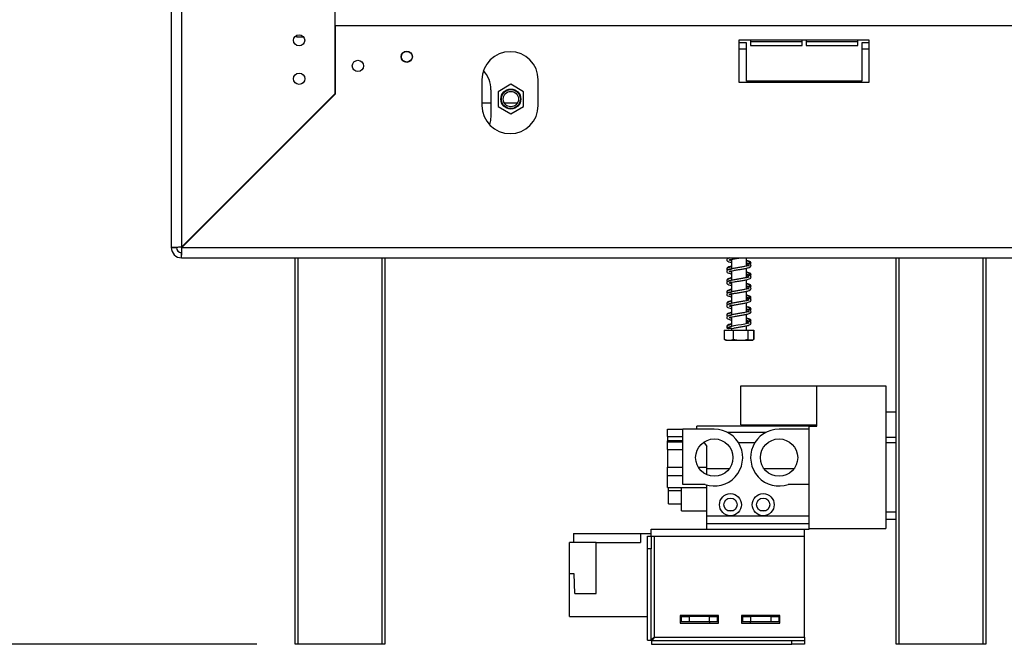
# Model space of a CAD drawing. Units: millimetres. Extents: x 5 to 268, y 3 to 203.
# Drawn here: x 185 to 209, y 106 to 121 of the extents above; entities that cross this region are included whole.
import ezdxf

# ---------------------------------------------------------------- set-up
doc = ezdxf.new("R2010")
doc.units = ezdxf.units.MM
doc.layers.add('FORMAT', color=7, linetype='Continuous')
doc.styles.add('SLDTEXTSTYLE1', font='TXT', dxfattribs={"width": 0.75})
doc.dimstyles.new('SLDDIMSTYLE0', dxfattribs={"dimtxt": 2.38125, "dimasz": 1.3, "dimexe": 0, "dimexo": 0.0625, "dimgap": 0.595312, "dimtad": 1, "dimdec": 0, "dimlfac": 16, "dimrnd": 1e-09, "dimzin": 12, "dimdsep": 46, "dimtxsty": 'SLDTEXTSTYLE1', "dimsah": 1, "dimcen": 0.09, "dimadec": 0, "dimazin": 3, "dimtfac": 1, "dimtdec": 0, "dimtofl": 0, "dimtmove": 0, "dimatfit": 3, "dimfxl": 0, "dimfrac": 2, "dimtolj": 1, "dimtzin": 12, "dimarcsym": 0})

# ---------------------------------------------------------------- blocks, each defined once
blk = doc.blocks.new('_D_4')
at = {"layer": 'FORMAT'}
for p, q in [((217.555, 121.544), (181.973, 121.544)), ((182.973, 105.919), (182.973, 121.544)), ((175.081, 119.651), (175.081, 120.375)), ((175.081, 120.375), (179.315, 120.375)), ((179.315, 120.375), (179.315, 119.651)), ((175.549, 117.311), (178.847, 115.332)), ((175.081, 112.216), (175.081, 111.492)), ((179.315, 111.492), (179.315, 112.216)), ((175.081, 111.492), (179.315, 111.492)), ((190.355, 105.919), (181.973, 105.919))]:
    blk.add_line(p, q, dxfattribs=at)
for points in [[(182.973, 121.544), (182.723, 120.244), (183.223, 120.244)], [(182.973, 105.919), (183.223, 107.219), (182.723, 107.219)]]:
    blk.add_solid(points, dxfattribs=at)
at = {"layer": 'FORMAT', "attachment_point": 1, "rotation": 90, "style": 'SLDTEXTSTYLE1'}
for s, insert, char_height in [('250mm', (179.903, 110.318), 2.3813), ('"', (175.891, 118.668), 2.381), ('16', (177.268, 116.322), 1.5875), ('13', (175.152, 113.976), 1.5875), ('9', (175.891, 112.216), 2.381)]:
    blk.add_mtext(s, dxfattribs=dict(at, insert=insert, char_height=char_height))
blk = doc.blocks.new('_D_7')
at = {"layer": 'FORMAT'}
for p, q in [((210.761, 154.982), (166.554, 154.982)), ((167.554, 154.982), (167.554, 105.919)), ((159.663, 130.553), (159.663, 131.277)), ((159.663, 131.277), (163.897, 131.277)), ((163.897, 131.277), (163.897, 130.553)), ((160.131, 129.386), (163.429, 127.407)), ((159.663, 123.704), (159.663, 122.98)), ((163.897, 122.98), (163.897, 123.704)), ((159.663, 122.98), (163.897, 122.98)), ((190.417, 105.919), (166.554, 105.919))]:
    blk.add_line(p, q, dxfattribs=at)
for points in [[(167.554, 154.982), (167.304, 153.682), (167.804, 153.682)], [(167.554, 105.919), (167.804, 107.219), (167.304, 107.219)]]:
    blk.add_solid(points, dxfattribs=at)
at = {"layer": 'FORMAT', "attachment_point": 1, "rotation": 90, "style": 'SLDTEXTSTYLE1'}
for s, insert, char_height in [('785mm', (164.485, 121.513), 2.3813), ('"', (160.473, 129.569), 2.381), ('8', (161.85, 128.396), 1.587), ('7', (159.733, 127.223), 1.587), ('30', (160.473, 123.704), 2.3813)]:
    blk.add_mtext(s, dxfattribs=dict(at, insert=insert, char_height=char_height))

msp = doc.modelspace()

# ---------------------------------------------------------------- linework, layer by layer
at = {"color": 7, "linetype": 'Continuous', "lineweight": 25}
for p, q in [((188.324, 152.169), (188.324, 115.607)), ((188.574, 152.161), (188.574, 115.616)), ((192.324, 148.411), (192.324, 119.366)), ((192.33, 121.019), (192.33, 119.354)), ((217.73, 121.019), (192.33, 121.019)), ((191.385, 120.791), (191.385, 120.757)), ((191.385, 120.757), (191.555, 120.757)), ((205.386, 120.676), (202.199, 120.676)), ((202.199, 120.676), (202.199, 119.644)), ((202.386, 120.607), (202.199, 120.607)), ((202.386, 119.669), (202.386, 120.607)), ((203.745, 120.669), (202.48, 120.669)), ((202.48, 120.669), (202.48, 120.544)), ((202.48, 120.638), (203.745, 120.638)), ((203.745, 120.544), (203.745, 120.669)), ((205.105, 120.669), (203.839, 120.669)), ((203.839, 120.669), (203.839, 120.544)), ((203.839, 120.638), (205.105, 120.638)), ((205.105, 120.544), (205.105, 120.669)), ((205.386, 120.607), (205.199, 120.607)), ((205.199, 120.607), (205.199, 119.669)), ((205.386, 119.644), (205.386, 120.676)), ((202.199, 120.463), (202.386, 120.463)), ((202.48, 120.544), (203.745, 120.544)), ((203.839, 120.544), (205.105, 120.544)), ((205.199, 120.463), (205.386, 120.463)), ((195.917, 119.704), (195.917, 119.079)), ((197.292, 119.079), (197.292, 119.704)), ((202.199, 119.644), (205.386, 119.644)), ((205.199, 119.669), (202.386, 119.669)), ((203.792, 119.644), (203.792, 119.669)), ((203.98, 119.669), (203.98, 119.644)), ((192.33, 119.388), (192.324, 119.388)), ((196.136, 119.463), (196.136, 118.838)), ((196.624, 119.596), (196.311, 119.415)), ((196.311, 119.415), (196.311, 119.055)), ((196.936, 119.415), (196.624, 119.596)), ((196.936, 119.055), (196.936, 119.415)), ((192.324, 119.366), (188.574, 115.616)), ((188.582, 115.607), (192.33, 119.354)), ((192.12, 119.144), (192.102, 119.144)), ((195.917, 119.144), (196.136, 119.144)), ((196.459, 119.144), (196.788, 119.144)), ((196.311, 119.055), (196.624, 118.874)), ((196.624, 118.874), (196.936, 119.055)), ((190.445, 117.469), (190.427, 117.469)), ((190.199, 117.232), (190.19, 117.232)), ((190.199, 117.232), (190.199, 117.223)), ((190.351, 117.376), (190.333, 117.376)), ((188.324, 115.607), (188.449, 115.607)), ((188.582, 115.607), (211.667, 115.607)), ((188.574, 115.357), (188.574, 115.482)), ((188.574, 115.357), (211.667, 115.357)), ((191.355, 105.919), (191.355, 115.357)), ((193.542, 115.357), (193.542, 105.919)), ((202.017, 115.319), (202.017, 115.088)), ((202.38, 115.154), (202.38, 115.357)), ((206.042, 105.919), (206.042, 115.357)), ((208.23, 115.357), (208.23, 105.919)), ((202.38, 114.873), (202.38, 115.104)), ((202.017, 115.037), (202.017, 114.806)), ((202.38, 114.592), (202.38, 114.823)), ((202.017, 114.756), (202.017, 114.525)), ((202.017, 114.475), (202.017, 114.244)), ((202.38, 114.31), (202.38, 114.542)), ((202.017, 114.194), (202.017, 113.963)), ((202.38, 114.029), (202.38, 114.26)), ((202.017, 113.912), (202.017, 113.681)), ((202.38, 113.748), (202.38, 113.979)), ((202.017, 113.631), (202.017, 113.594)), ((202.38, 113.762), (202.412, 113.776)), ((202.38, 113.594), (202.38, 113.698)), ((202.424, 113.776), (202.41, 113.778)), ((201.838, 113.594), (201.838, 113.363)), ((201.838, 113.594), (201.841, 113.594)), ((201.838, 113.363), (201.844, 113.36)), ((201.841, 113.594), (201.841, 113.363)), ((201.841, 113.594), (202.06, 113.594)), ((202.06, 113.594), (202.06, 113.363)), ((202.06, 113.594), (202.418, 113.594)), ((202.418, 113.594), (202.418, 113.363)), ((202.418, 113.594), (202.556, 113.594)), ((202.559, 113.363), (202.553, 113.36)), ((202.556, 113.594), (202.556, 113.363)), ((202.556, 113.594), (202.559, 113.594)), ((202.559, 113.594), (202.559, 113.363)), ((201.891, 113.344), (202.506, 113.344)), ((202.249, 112.235), (204.105, 112.235)), ((202.249, 111.277), (202.249, 112.235)), ((204.105, 112.235), (205.792, 112.235)), ((204.105, 111.247), (204.105, 112.235)), ((205.792, 112.235), (205.792, 108.747)), ((206.042, 111.591), (205.792, 111.591)), ((203.917, 111.247), (201.167, 111.247)), ((201.167, 111.172), (201.167, 111.247)), ((202.249, 111.277), (204.105, 111.277)), ((203.917, 111.247), (204.105, 111.247)), ((203.917, 111.172), (203.917, 111.247)), ((200.449, 111.172), (200.829, 111.172)), ((200.449, 110.994), (200.449, 111.172)), ((200.449, 110.994), (200.829, 110.994)), ((200.449, 110.994), (200.449, 110.889)), ((201.597, 111.172), (200.829, 111.172)), ((200.829, 109.822), (200.829, 111.172)), ((202.853, 111.091), (201.923, 111.091)), ((203.917, 111.172), (203.179, 111.172)), ((203.917, 109.822), (203.917, 111.172)), ((206.042, 110.966), (205.792, 110.966)), ((200.449, 110.86), (200.449, 110.889)), ((200.829, 110.889), (200.449, 110.889)), ((200.449, 110.86), (200.829, 110.86)), ((200.449, 110.678), (200.449, 110.86)), ((201.339, 110.855), (201.417, 110.747)), ((201.417, 110.244), (201.417, 110.747)), ((202.587, 110.841), (202.189, 110.841)), ((206.042, 110.841), (205.792, 110.841)), ((200.449, 110.678), (200.829, 110.678)), ((200.449, 110.678), (200.449, 110.244)), ((200.449, 110.244), (200.829, 110.244)), ((200.449, 110.038), (200.449, 110.244)), ((201.206, 110.244), (201.417, 110.244)), ((201.417, 110.059), (201.417, 110.244)), ((200.449, 110.038), (200.829, 110.038)), ((200.449, 109.747), (200.449, 110.038)), ((201.417, 110.216), (201.97, 110.216)), ((202.805, 110.216), (203.552, 110.216)), ((200.449, 109.747), (201.417, 109.747)), ((200.48, 109.351), (200.48, 109.747)), ((200.792, 109.176), (200.792, 109.747)), ((201.372, 109.822), (200.829, 109.822)), ((201.417, 109.06), (201.417, 109.809)), ((203.917, 109.822), (203.404, 109.822)), ((203.917, 108.747), (203.917, 109.822)), ((200.48, 109.676), (200.792, 109.676)), ((200.48, 109.351), (200.792, 109.351)), ((200.792, 109.176), (201.417, 109.176)), ((201.417, 109.06), (201.992, 109.06)), ((201.417, 108.872), (201.417, 109.06)), ((201.917, 109.185), (202.068, 109.185)), ((201.992, 109.06), (202.792, 109.06)), ((202.717, 109.185), (202.868, 109.185)), ((202.792, 109.06), (203.917, 109.06)), ((205.792, 109.154), (206.042, 109.154)), ((201.417, 108.732), (201.417, 108.872)), ((201.417, 108.872), (203.917, 108.872)), ((206.042, 108.966), (205.792, 108.966)), ((198.158, 108.626), (199.792, 108.626)), ((198.158, 108.626), (198.158, 108.407)), ((199.792, 108.626), (199.792, 108.407)), ((199.792, 108.626), (200.055, 108.626)), ((199.961, 108.247), (199.961, 108.56)), ((199.961, 108.56), (200.055, 108.56)), ((200.055, 108.56), (200.055, 108.732)), ((200.055, 108.732), (203.805, 108.732)), ((200.055, 108.56), (200.055, 108.247)), ((200.055, 108.56), (200.133, 108.56)), ((200.133, 106.091), (200.133, 108.56)), ((200.133, 108.56), (203.805, 108.56)), ((203.805, 108.732), (203.917, 108.732)), ((203.805, 108.56), (203.805, 108.732)), ((203.805, 106.091), (203.805, 108.56)), ((203.917, 108.747), (205.792, 108.747)), ((203.917, 108.732), (203.917, 108.747)), ((198.711, 108.407), (198.055, 108.407)), ((198.055, 107.644), (198.055, 108.407)), ((198.711, 108.407), (199.792, 108.407)), ((198.711, 107.157), (198.711, 108.407)), ((199.961, 106.018), (199.961, 108.247)), ((200.055, 108.247), (199.961, 108.247)), ((200.055, 106.018), (200.055, 108.247)), ((198.055, 106.594), (198.055, 107.644)), ((198.173, 107.644), (198.055, 107.644)), ((198.186, 107.157), (198.173, 107.644)), ((198.186, 107.157), (198.711, 107.157)), ((200.764, 106.626), (200.764, 106.438)), ((201.701, 106.626), (200.764, 106.626)), ((201.701, 106.438), (201.701, 106.626)), ((202.264, 106.626), (202.264, 106.438)), ((203.201, 106.626), (202.264, 106.626)), ((203.201, 106.438), (203.201, 106.626)), ((198.055, 106.594), (199.961, 106.594)), ((200.795, 106.594), (200.764, 106.594)), ((200.795, 106.469), (200.764, 106.469)), ((200.764, 106.438), (201.701, 106.438)), ((200.795, 106.594), (200.983, 106.594)), ((200.795, 106.469), (200.795, 106.594)), ((200.983, 106.469), (200.795, 106.469)), ((201.483, 106.594), (200.983, 106.594)), ((200.983, 106.594), (200.983, 106.469)), ((201.483, 106.469), (200.983, 106.469)), ((201.483, 106.594), (201.67, 106.594)), ((201.483, 106.469), (201.483, 106.594)), ((201.67, 106.469), (201.483, 106.469)), ((201.489, 106.438), (201.489, 106.469)), ((201.701, 106.594), (201.67, 106.594)), ((201.67, 106.594), (201.67, 106.469)), ((201.701, 106.469), (201.67, 106.469)), ((202.295, 106.594), (202.264, 106.594)), ((202.295, 106.469), (202.264, 106.469)), ((202.264, 106.438), (203.201, 106.438)), ((202.295, 106.594), (202.483, 106.594)), ((202.295, 106.469), (202.295, 106.594)), ((202.483, 106.469), (202.295, 106.469)), ((202.476, 106.469), (202.476, 106.438)), ((202.983, 106.594), (202.483, 106.594)), ((202.483, 106.594), (202.483, 106.469)), ((202.983, 106.469), (202.483, 106.469)), ((202.983, 106.594), (203.17, 106.594)), ((202.983, 106.469), (202.983, 106.594)), ((203.17, 106.469), (202.983, 106.469)), ((203.201, 106.594), (203.17, 106.594)), ((203.17, 106.594), (203.17, 106.469)), ((203.201, 106.469), (203.17, 106.469)), ((191.417, 105.919), (191.355, 105.919)), ((193.48, 105.919), (191.417, 105.919)), ((193.542, 105.919), (193.48, 105.919)), ((199.961, 106.018), (200.055, 106.018)), ((200.059, 106.013), (203.492, 106.013)), ((200.059, 106.013), (200.059, 105.919)), ((200.059, 105.919), (203.492, 105.919)), ((200.133, 106.091), (203.805, 106.091)), ((203.492, 106.013), (203.805, 106.013)), ((203.492, 105.919), (203.492, 106.013)), ((203.805, 105.919), (203.492, 105.919)), ((203.805, 106.091), (203.805, 106.013)), ((203.805, 106.013), (203.805, 105.919)), ((206.105, 105.919), (206.042, 105.919)), ((208.167, 105.919), (206.105, 105.919)), ((208.23, 105.919), (208.167, 105.919))]:
    msp.add_line(p, q, dxfattribs=at)
at = {"color": 8, "linetype": 'Continuous', "lineweight": 25}
for p, q in [((190.695, 117.719), (190.677, 117.719)), ((191.417, 115.357), (191.417, 105.919)), ((193.48, 105.919), (193.48, 115.357)), ((206.105, 115.357), (206.105, 105.919)), ((208.167, 105.919), (208.167, 115.357))]:
    msp.add_line(p, q, dxfattribs=at)
at = {"color": 7, "linetype": 'Continuous', "lineweight": 25, "flags": 128}
for points in [[(196.136, 118.838), (196.124, 118.712), (196.098, 118.614)], [(202.443, 113.763), (202.44, 113.763), (202.408, 113.754), (202.347, 113.74), (202.262, 113.725), (202.168, 113.709), (202.075, 113.694), (201.993, 113.676), (201.932, 113.656), (201.905, 113.631), (201.905, 113.631)], [(202.506, 113.344), (202.51, 113.344), (202.513, 113.345)]]:
    msp.add_lwpolyline(points, dxfattribs=at)
at = {"color": 7, "linetype": 'Continuous', "lineweight": 25}
for centre, radius in [((191.449, 120.669), 0.137), ((194.08, 120.269), 0.138), ((194.08, 120.269), 0.131), ((192.886, 120.044), 0.138), ((191.449, 119.732), 0.138), ((196.624, 119.235), 0.244), ((196.624, 119.235), 0.232), ((196.624, 119.235), 0.187), ((201.597, 110.479), 0.456), ((203.179, 110.479), 0.456), ((201.992, 109.329), 0.269), ((202.792, 109.329), 0.269), ((201.992, 109.329), 0.162), ((202.792, 109.329), 0.162)]:
    msp.add_circle(centre, radius, dxfattribs=at)
for centre, radius, start, end in [((196.605, 119.704), 0.688, 0, 180), ((195.449, 119.463), 0.688, 0, 42.5598), ((196.605, 119.079), 0.688, 180, 0), ((188.574, 115.607), 0.25, 180, 270), ((188.574, 115.607), 0.125, 180, 270), ((201.891, 113.429), 0.0846, 247.6106, 270), ((202.506, 113.429), 0.0846, 281.9367, 291.5794), ((201.597, 110.479), 0.694, 251.0754, 90), ((203.179, 110.479), 0.694, 90, 288.9246)]:
    msp.add_arc(centre, radius, start, end, dxfattribs=at)
for points in [[(188.574, 115.616), (188.541, 115.615), (188.475, 115.613), (188.393, 115.611), (188.335, 115.609), (188.327, 115.608), (188.324, 115.607)], [(188.574, 115.357), (188.574, 115.361), (188.576, 115.368), (188.578, 115.426), (188.58, 115.509), (188.582, 115.574), (188.582, 115.607)], [(200.133, 106.091), (200.122, 106.085), (200.102, 106.073), (200.076, 106.054), (200.058, 106.036), (200.056, 106.024), (200.055, 106.018)]]:
    msp.add_open_spline(points, degree=3, dxfattribs=at)
for points, knots in [([(201.973, 115.357), (201.958, 115.353), (201.924, 115.343), (201.901, 115.322), (201.902, 115.291), (201.929, 115.268), (201.966, 115.256), (202.005, 115.247), (202.017, 115.245)], [0, 0, 0, 0, 0.1564954, 0.3590759, 0.5098621, 0.6670404, 0.8923463, 1, 1, 1, 1]), ([(201.904, 115.357), (201.903, 115.355), (201.9, 115.346), (201.91, 115.338), (201.919, 115.331)], [0, 0, 0, 0, 0.193544, 1, 1, 1, 1]), ([(202.017, 115.294), (202.009, 115.296), (201.991, 115.3), (201.965, 115.308), (201.959, 115.308), (201.956, 115.308)], [0, 0, 0, 0, 0.219293, 0.521057, 1, 1, 1, 1]), ([(201.958, 115.306), (201.957, 115.305), (201.956, 115.302), (201.995, 115.315), (202.067, 115.33), (202.151, 115.344), (202.205, 115.353), (202.228, 115.357)], [0, 0, 0, 0, 0.129492, 0.344552, 0.593521, 0.834666, 1, 1, 1, 1]), ([(201.962, 115.31), (201.963, 115.31), (201.976, 115.304), (201.998, 115.3), (202.017, 115.296)], [0, 0, 0, 0, 0.128222, 1, 1, 1, 1]), ([(202.486, 115.25), (202.48, 115.255), (202.469, 115.266), (202.428, 115.28), (202.393, 115.287), (202.38, 115.29)], [0, 0, 0, 0, 0.409273, 0.772872, 1, 1, 1, 1]), ([(202.017, 115.139), (201.996, 115.134), (201.946, 115.122), (201.909, 115.104), (201.896, 115.071), (201.912, 115.056), (201.919, 115.05)], [0, 0, 0, 0, 0.2540869, 0.5787536, 0.8092979, 1, 1, 1, 1]), ([(202.443, 115.169), (202.442, 115.169), (202.44, 115.171), (202.41, 115.16), (202.349, 115.147), (202.263, 115.131), (202.167, 115.116), (202.072, 115.1), (201.988, 115.082), (201.93, 115.064), (201.9, 115.041), (201.902, 115.01), (201.929, 114.987), (201.966, 114.975), (202.005, 114.966), (202.017, 114.963)], [0, 0, 0, 0, 0.03237, 0.109038, 0.193315, 0.281941, 0.370987, 0.460946, 0.553802, 0.651105, 0.734897, 0.797266, 0.862279, 0.955472, 1, 1, 1, 1]), ([(202.017, 115.149), (202.006, 115.147), (201.969, 115.139), (201.93, 115.126), (201.9, 115.102), (201.904, 115.086), (201.906, 115.081)], [0, 0, 0, 0, 0.152559, 0.519321, 0.839556, 1, 1, 1, 1]), ([(202.017, 115.064), (202.009, 115.066), (201.989, 115.071), (201.962, 115.079), (201.952, 115.08), (201.949, 115.069), (201.958, 115.074), (201.983, 115.081), (202, 115.086), (202.015, 115.089), (202.017, 115.089)], [0, 0, 0, 0, 0.089448, 0.209995, 0.413396, 0.580793, 0.758152, 0.863876, 0.983092, 1, 1, 1, 1]), ([(201.958, 115.024), (201.957, 115.023), (201.956, 115.021), (201.995, 115.034), (202.067, 115.048), (202.159, 115.065), (202.256, 115.08), (202.349, 115.096), (202.425, 115.113), (202.473, 115.13), (202.496, 115.156), (202.496, 115.174), (202.486, 115.19), (202.468, 115.204), (202.437, 115.214), (202.406, 115.212), (202.387, 115.211), (202.38, 115.21)], [0, 0, 0, 0, 0.050018, 0.133087, 0.229253, 0.322398, 0.411431, 0.504396, 0.6036, 0.692544, 0.761399, 0.811949, 0.846409, 0.886478, 0.929973, 0.974488, 1, 1, 1, 1]), ([(202.492, 115.202), (202.493, 115.211), (202.497, 115.228), (202.462, 115.257), (202.418, 115.273), (202.381, 115.28), (202.38, 115.28)], [0, 0, 0, 0, 0.291867, 0.555347, 0.981037, 1, 1, 1, 1]), ([(202.38, 115.234), (202.388, 115.232), (202.414, 115.229), (202.442, 115.227), (202.445, 115.225), (202.447, 115.224)], [0, 0, 0, 0, 0.19229, 0.569223, 1, 1, 1, 1]), ([(202.38, 115.169), (202.392, 115.173), (202.417, 115.183), (202.433, 115.192), (202.441, 115.197)], [0, 0, 0, 0, 0.47899, 1, 1, 1, 1]), ([(202.412, 115.19), (202.421, 115.185), (202.441, 115.173), (202.446, 115.16), (202.446, 115.159), (202.446, 115.159)], [0, 0, 0, 0, 0.38378, 0.832332, 1, 1, 1, 1]), ([(202.454, 115.21), (202.455, 115.212), (202.464, 115.22), (202.462, 115.233), (202.455, 115.232), (202.452, 115.231)], [0, 0, 0, 0, 0.125354, 0.57129, 1, 1, 1, 1]), ([(202.494, 115.232), (202.494, 115.235), (202.493, 115.24), (202.488, 115.25), (202.479, 115.259), (202.469, 115.261), (202.465, 115.262)], [0, 0, 0, 0, 0.198749, 0.451736, 0.722868, 1, 1, 1, 1]), ([(202.468, 115.192), (202.473, 115.195), (202.484, 115.202), (202.489, 115.21), (202.491, 115.214)], [0, 0, 0, 0, 0.496448, 1, 1, 1, 1]), ([(202.495, 115.231), (202.495, 115.233), (202.495, 115.237), (202.491, 115.244), (202.484, 115.248), (202.476, 115.25), (202.472, 115.25), (202.47, 115.25)], [0, 0, 0, 0, 0.21545, 0.451171, 0.713216, 0.854438, 1, 1, 1, 1]), ([(202.482, 115.203), (202.483, 115.203), (202.486, 115.204), (202.489, 115.208), (202.491, 115.212), (202.491, 115.214)], [0, 0, 0, 0, 0.068686, 0.555871, 1, 1, 1, 1]), ([(202.017, 114.857), (201.996, 114.852), (201.946, 114.841), (201.909, 114.822), (201.896, 114.789), (201.912, 114.775), (201.919, 114.769)], [0, 0, 0, 0, 0.254087, 0.578754, 0.809298, 1, 1, 1, 1]), ([(202.443, 114.888), (202.442, 114.888), (202.44, 114.89), (202.41, 114.878), (202.349, 114.866), (202.263, 114.85), (202.167, 114.834), (202.072, 114.818), (201.988, 114.801), (201.93, 114.783), (201.9, 114.76), (201.902, 114.729), (201.929, 114.706), (201.966, 114.694), (202.005, 114.685), (202.017, 114.682)], [0, 0, 0, 0, 0.03237, 0.109038, 0.193315, 0.281941, 0.370987, 0.460946, 0.553802, 0.651105, 0.734897, 0.797266, 0.862279, 0.955472, 1, 1, 1, 1]), ([(202.017, 114.868), (202.006, 114.866), (201.969, 114.858), (201.93, 114.844), (201.9, 114.82), (201.904, 114.805), (201.906, 114.8)], [0, 0, 0, 0, 0.152559, 0.519321, 0.839556, 1, 1, 1, 1]), ([(202.017, 114.783), (202.009, 114.785), (201.989, 114.789), (201.962, 114.798), (201.952, 114.798), (201.949, 114.788), (201.958, 114.793), (201.983, 114.799), (202, 114.805), (202.015, 114.808), (202.017, 114.808)], [0, 0, 0, 0, 0.089448, 0.209995, 0.413396, 0.580793, 0.758152, 0.863876, 0.983092, 1, 1, 1, 1]), ([(202.017, 115.013), (202.009, 115.015), (201.991, 115.019), (201.965, 115.027), (201.959, 115.027), (201.956, 115.027)], [0, 0, 0, 0, 0.2192929, 0.5210571, 1, 1, 1, 1]), ([(201.958, 114.743), (201.957, 114.742), (201.956, 114.74), (201.995, 114.753), (202.067, 114.767), (202.159, 114.783), (202.256, 114.799), (202.349, 114.815), (202.425, 114.832), (202.473, 114.848), (202.496, 114.875), (202.496, 114.893), (202.486, 114.909), (202.468, 114.923), (202.437, 114.933), (202.406, 114.931), (202.387, 114.929), (202.38, 114.929)], [0, 0, 0, 0, 0.050018, 0.133087, 0.229253, 0.322398, 0.411431, 0.504396, 0.6036, 0.692544, 0.761399, 0.811949, 0.846409, 0.886478, 0.929973, 0.974488, 1, 1, 1, 1]), ([(201.962, 115.029), (201.963, 115.028), (201.976, 115.023), (201.998, 115.018), (202.017, 115.015)], [0, 0, 0, 0, 0.1282221, 1, 1, 1, 1]), ([(202.486, 114.968), (202.48, 114.974), (202.469, 114.985), (202.428, 114.998), (202.393, 115.006), (202.38, 115.009)], [0, 0, 0, 0, 0.409273, 0.772872, 1, 1, 1, 1]), ([(202.492, 114.921), (202.493, 114.93), (202.497, 114.947), (202.462, 114.975), (202.418, 114.992), (202.381, 114.999), (202.38, 114.999)], [0, 0, 0, 0, 0.291867, 0.555347, 0.981037, 1, 1, 1, 1]), ([(202.38, 114.952), (202.388, 114.951), (202.414, 114.948), (202.442, 114.946), (202.445, 114.944), (202.447, 114.943)], [0, 0, 0, 0, 0.1922897, 0.5692229, 1, 1, 1, 1]), ([(202.38, 114.887), (202.392, 114.892), (202.417, 114.901), (202.433, 114.911), (202.441, 114.916)], [0, 0, 0, 0, 0.47899, 1, 1, 1, 1]), ([(202.412, 114.909), (202.421, 114.903), (202.441, 114.891), (202.446, 114.878), (202.446, 114.878), (202.446, 114.878)], [0, 0, 0, 0, 0.38378, 0.832332, 1, 1, 1, 1]), ([(202.454, 114.929), (202.455, 114.931), (202.464, 114.939), (202.462, 114.952), (202.455, 114.95), (202.452, 114.95)], [0, 0, 0, 0, 0.125354, 0.57129, 1, 1, 1, 1]), ([(202.494, 114.951), (202.494, 114.954), (202.493, 114.959), (202.488, 114.968), (202.479, 114.978), (202.469, 114.98), (202.465, 114.981)], [0, 0, 0, 0, 0.198749, 0.451736, 0.722868, 1, 1, 1, 1]), ([(202.468, 114.911), (202.473, 114.914), (202.484, 114.921), (202.489, 114.929), (202.491, 114.932)], [0, 0, 0, 0, 0.496448, 1, 1, 1, 1]), ([(202.495, 114.95), (202.495, 114.952), (202.495, 114.955), (202.491, 114.962), (202.484, 114.967), (202.476, 114.969), (202.472, 114.969), (202.47, 114.969)], [0, 0, 0, 0, 0.21545, 0.451171, 0.713216, 0.854438, 1, 1, 1, 1]), ([(202.482, 114.922), (202.483, 114.922), (202.486, 114.923), (202.489, 114.927), (202.491, 114.931), (202.491, 114.932)], [0, 0, 0, 0, 0.068686, 0.555871, 1, 1, 1, 1]), ([(202.017, 114.576), (201.996, 114.571), (201.946, 114.559), (201.909, 114.541), (201.896, 114.508), (201.912, 114.494), (201.919, 114.487)], [0, 0, 0, 0, 0.254087, 0.578754, 0.809298, 1, 1, 1, 1]), ([(202.443, 114.606), (202.442, 114.607), (202.44, 114.608), (202.41, 114.597), (202.349, 114.584), (202.263, 114.569), (202.167, 114.553), (202.072, 114.537), (201.988, 114.52), (201.93, 114.502), (201.9, 114.478), (201.902, 114.447), (201.929, 114.425), (201.966, 114.412), (202.005, 114.404), (202.017, 114.401)], [0, 0, 0, 0, 0.03237, 0.109038, 0.193315, 0.281941, 0.370987, 0.460946, 0.553802, 0.651105, 0.734897, 0.797266, 0.862279, 0.955472, 1, 1, 1, 1]), ([(202.017, 114.587), (202.006, 114.585), (201.969, 114.577), (201.93, 114.563), (201.9, 114.539), (201.904, 114.524), (201.906, 114.519)], [0, 0, 0, 0, 0.152559, 0.519321, 0.839556, 1, 1, 1, 1]), ([(202.017, 114.732), (202.009, 114.733), (201.991, 114.738), (201.965, 114.746), (201.959, 114.745), (201.956, 114.745)], [0, 0, 0, 0, 0.219293, 0.521057, 1, 1, 1, 1]), ([(201.958, 114.462), (201.957, 114.461), (201.956, 114.458), (201.995, 114.471), (202.067, 114.486), (202.159, 114.502), (202.256, 114.518), (202.349, 114.534), (202.425, 114.551), (202.473, 114.567), (202.496, 114.594), (202.496, 114.611), (202.486, 114.627), (202.468, 114.642), (202.437, 114.652), (202.406, 114.65), (202.387, 114.648), (202.38, 114.647)], [0, 0, 0, 0, 0.050018, 0.133087, 0.229253, 0.322398, 0.411431, 0.504396, 0.6036, 0.692544, 0.761399, 0.811949, 0.846409, 0.886478, 0.929973, 0.974488, 1, 1, 1, 1]), ([(201.962, 114.748), (201.963, 114.747), (201.976, 114.741), (201.998, 114.737), (202.017, 114.733)], [0, 0, 0, 0, 0.128222, 1, 1, 1, 1]), ([(202.486, 114.687), (202.48, 114.693), (202.469, 114.704), (202.428, 114.717), (202.393, 114.725), (202.38, 114.728)], [0, 0, 0, 0, 0.409273, 0.772872, 1, 1, 1, 1]), ([(202.492, 114.64), (202.493, 114.649), (202.497, 114.665), (202.462, 114.694), (202.418, 114.71), (202.381, 114.717), (202.38, 114.718)], [0, 0, 0, 0, 0.291867, 0.555347, 0.981037, 1, 1, 1, 1]), ([(202.38, 114.671), (202.388, 114.67), (202.414, 114.667), (202.442, 114.665), (202.445, 114.663), (202.447, 114.661)], [0, 0, 0, 0, 0.19229, 0.569223, 1, 1, 1, 1]), ([(202.38, 114.606), (202.392, 114.611), (202.417, 114.62), (202.433, 114.63), (202.441, 114.635)], [0, 0, 0, 0, 0.47899, 1, 1, 1, 1]), ([(202.412, 114.628), (202.421, 114.622), (202.441, 114.61), (202.446, 114.597), (202.446, 114.597), (202.446, 114.597)], [0, 0, 0, 0, 0.3837797, 0.832332, 1, 1, 1, 1]), ([(202.454, 114.648), (202.455, 114.649), (202.464, 114.657), (202.462, 114.671), (202.455, 114.669), (202.452, 114.669)], [0, 0, 0, 0, 0.125354, 0.57129, 1, 1, 1, 1]), ([(202.494, 114.67), (202.494, 114.672), (202.493, 114.678), (202.488, 114.687), (202.479, 114.696), (202.469, 114.698), (202.465, 114.7)], [0, 0, 0, 0, 0.198749, 0.451736, 0.722868, 1, 1, 1, 1]), ([(202.468, 114.63), (202.473, 114.633), (202.484, 114.64), (202.489, 114.647), (202.491, 114.651)], [0, 0, 0, 0, 0.496448, 1, 1, 1, 1]), ([(202.495, 114.669), (202.495, 114.67), (202.495, 114.674), (202.491, 114.681), (202.484, 114.686), (202.476, 114.688), (202.472, 114.688), (202.47, 114.688)], [0, 0, 0, 0, 0.21545, 0.451171, 0.713216, 0.854438, 1, 1, 1, 1]), ([(202.482, 114.641), (202.483, 114.641), (202.486, 114.642), (202.489, 114.646), (202.491, 114.649), (202.491, 114.651)], [0, 0, 0, 0, 0.068686, 0.555871, 1, 1, 1, 1]), ([(202.443, 114.325), (202.442, 114.326), (202.44, 114.327), (202.41, 114.316), (202.349, 114.303), (202.263, 114.287), (202.167, 114.272), (202.072, 114.256), (201.988, 114.239), (201.93, 114.221), (201.9, 114.197), (201.902, 114.166), (201.929, 114.143), (201.966, 114.131), (202.005, 114.122), (202.017, 114.12)], [0, 0, 0, 0, 0.03237, 0.109038, 0.193315, 0.281941, 0.370987, 0.460946, 0.553802, 0.651105, 0.734897, 0.797266, 0.862279, 0.955472, 1, 1, 1, 1]), ([(202.017, 114.502), (202.009, 114.504), (201.989, 114.508), (201.962, 114.516), (201.952, 114.517), (201.949, 114.507), (201.958, 114.511), (201.983, 114.518), (202, 114.523), (202.015, 114.526), (202.017, 114.527)], [0, 0, 0, 0, 0.089448, 0.209995, 0.413396, 0.580793, 0.758152, 0.863876, 0.983092, 1, 1, 1, 1]), ([(202.017, 114.451), (202.009, 114.452), (201.991, 114.456), (201.965, 114.464), (201.959, 114.464), (201.956, 114.464)], [0, 0, 0, 0, 0.219293, 0.521057, 1, 1, 1, 1]), ([(201.958, 114.181), (201.957, 114.18), (201.956, 114.177), (201.995, 114.19), (202.067, 114.205), (202.159, 114.221), (202.256, 114.236), (202.349, 114.253), (202.425, 114.27), (202.473, 114.286), (202.496, 114.313), (202.496, 114.33), (202.486, 114.346), (202.468, 114.361), (202.437, 114.37), (202.406, 114.368), (202.387, 114.367), (202.38, 114.366)], [0, 0, 0, 0, 0.050018, 0.133087, 0.229253, 0.322398, 0.411431, 0.504396, 0.6036, 0.692544, 0.761399, 0.811949, 0.846409, 0.886478, 0.929973, 0.974488, 1, 1, 1, 1]), ([(201.962, 114.467), (201.963, 114.466), (201.976, 114.46), (201.998, 114.456), (202.017, 114.452)], [0, 0, 0, 0, 0.128222, 1, 1, 1, 1]), ([(202.486, 114.406), (202.48, 114.412), (202.469, 114.422), (202.428, 114.436), (202.393, 114.444), (202.38, 114.447)], [0, 0, 0, 0, 0.409273, 0.772872, 1, 1, 1, 1]), ([(202.492, 114.359), (202.493, 114.367), (202.497, 114.384), (202.462, 114.413), (202.418, 114.429), (202.381, 114.436), (202.38, 114.436)], [0, 0, 0, 0, 0.291867, 0.555347, 0.981037, 1, 1, 1, 1]), ([(202.38, 114.39), (202.388, 114.389), (202.414, 114.386), (202.442, 114.384), (202.445, 114.381), (202.447, 114.38)], [0, 0, 0, 0, 0.19229, 0.569223, 1, 1, 1, 1]), ([(202.38, 114.325), (202.392, 114.329), (202.417, 114.339), (202.433, 114.349), (202.441, 114.354)], [0, 0, 0, 0, 0.47899, 1, 1, 1, 1]), ([(202.412, 114.346), (202.421, 114.341), (202.441, 114.329), (202.446, 114.316), (202.446, 114.316), (202.446, 114.316)], [0, 0, 0, 0, 0.38378, 0.832332, 1, 1, 1, 1]), ([(202.454, 114.366), (202.455, 114.368), (202.464, 114.376), (202.462, 114.389), (202.455, 114.388), (202.452, 114.387)], [0, 0, 0, 0, 0.125354, 0.57129, 1, 1, 1, 1]), ([(202.494, 114.389), (202.494, 114.391), (202.493, 114.397), (202.488, 114.406), (202.479, 114.415), (202.469, 114.417), (202.465, 114.418)], [0, 0, 0, 0, 0.198749, 0.451736, 0.722868, 1, 1, 1, 1]), ([(202.468, 114.348), (202.473, 114.352), (202.484, 114.359), (202.489, 114.366), (202.491, 114.37)], [0, 0, 0, 0, 0.496448, 1, 1, 1, 1]), ([(202.493, 114.395), (202.492, 114.396), (202.49, 114.4), (202.484, 114.405), (202.476, 114.407), (202.472, 114.406), (202.47, 114.406)], [0, 0, 0, 0, 0.228163, 0.596686, 0.795291, 1, 1, 1, 1]), ([(202.482, 114.359), (202.483, 114.359), (202.486, 114.36), (202.489, 114.364), (202.491, 114.368), (202.491, 114.37)], [0, 0, 0, 0, 0.068686, 0.555871, 1, 1, 1, 1]), ([(202.017, 114.295), (201.996, 114.29), (201.946, 114.278), (201.909, 114.26), (201.896, 114.227), (201.912, 114.213), (201.919, 114.206)], [0, 0, 0, 0, 0.254087, 0.578754, 0.809298, 1, 1, 1, 1]), ([(202.017, 114.306), (202.006, 114.303), (201.969, 114.295), (201.93, 114.282), (201.9, 114.258), (201.904, 114.243), (201.906, 114.237)], [0, 0, 0, 0, 0.152559, 0.519321, 0.839556, 1, 1, 1, 1]), ([(202.017, 114.221), (202.009, 114.222), (201.989, 114.227), (201.962, 114.235), (201.952, 114.236), (201.949, 114.226), (201.958, 114.23), (201.983, 114.237), (202, 114.242), (202.015, 114.245), (202.017, 114.245)], [0, 0, 0, 0, 0.0894479, 0.2099947, 0.4133957, 0.5807931, 0.7581515, 0.8638765, 0.9830921, 1, 1, 1, 1]), ([(202.017, 114.169), (202.009, 114.171), (201.991, 114.175), (201.965, 114.183), (201.959, 114.183), (201.956, 114.183)], [0, 0, 0, 0, 0.219293, 0.521057, 1, 1, 1, 1]), ([(201.958, 113.899), (201.957, 113.898), (201.956, 113.896), (201.995, 113.909), (202.067, 113.923), (202.159, 113.94), (202.256, 113.955), (202.349, 113.971), (202.425, 113.988), (202.473, 114.005), (202.496, 114.031), (202.496, 114.049), (202.486, 114.065), (202.468, 114.079), (202.437, 114.089), (202.406, 114.087), (202.387, 114.086), (202.38, 114.085)], [0, 0, 0, 0, 0.050018, 0.133087, 0.229253, 0.322398, 0.411431, 0.504396, 0.6036, 0.692544, 0.761399, 0.811949, 0.846409, 0.886478, 0.929973, 0.974488, 1, 1, 1, 1]), ([(201.962, 114.185), (201.963, 114.185), (201.976, 114.179), (201.998, 114.175), (202.017, 114.171)], [0, 0, 0, 0, 0.1282221, 1, 1, 1, 1]), ([(202.486, 114.125), (202.48, 114.13), (202.469, 114.141), (202.428, 114.155), (202.393, 114.162), (202.38, 114.165)], [0, 0, 0, 0, 0.409273, 0.772872, 1, 1, 1, 1]), ([(202.492, 114.077), (202.493, 114.086), (202.497, 114.103), (202.462, 114.132), (202.418, 114.148), (202.381, 114.155), (202.38, 114.155)], [0, 0, 0, 0, 0.291867, 0.555347, 0.981037, 1, 1, 1, 1]), ([(202.38, 114.109), (202.388, 114.107), (202.414, 114.104), (202.442, 114.102), (202.445, 114.1), (202.447, 114.099)], [0, 0, 0, 0, 0.19229, 0.569223, 1, 1, 1, 1]), ([(202.454, 114.085), (202.455, 114.087), (202.464, 114.095), (202.462, 114.108), (202.455, 114.107), (202.452, 114.106)], [0, 0, 0, 0, 0.125354, 0.57129, 1, 1, 1, 1]), ([(202.494, 114.107), (202.494, 114.11), (202.493, 114.115), (202.488, 114.125), (202.479, 114.134), (202.469, 114.136), (202.465, 114.137)], [0, 0, 0, 0, 0.198749, 0.451736, 0.722868, 1, 1, 1, 1]), ([(202.468, 114.067), (202.473, 114.07), (202.484, 114.077), (202.489, 114.085), (202.491, 114.089)], [0, 0, 0, 0, 0.496448, 1, 1, 1, 1]), ([(202.495, 114.106), (202.495, 114.108), (202.495, 114.112), (202.491, 114.119), (202.484, 114.123), (202.476, 114.125), (202.472, 114.125), (202.47, 114.125)], [0, 0, 0, 0, 0.21545, 0.451171, 0.713216, 0.854438, 1, 1, 1, 1]), ([(202.482, 114.078), (202.483, 114.078), (202.486, 114.079), (202.489, 114.083), (202.491, 114.087), (202.491, 114.089)], [0, 0, 0, 0, 0.068686, 0.555871, 1, 1, 1, 1]), ([(202.017, 114.014), (201.996, 114.009), (201.946, 113.997), (201.909, 113.979), (201.896, 113.946), (201.912, 113.931), (201.919, 113.925)], [0, 0, 0, 0, 0.254087, 0.578754, 0.809298, 1, 1, 1, 1]), ([(202.443, 114.044), (202.442, 114.044), (202.44, 114.046), (202.41, 114.035), (202.349, 114.022), (202.263, 114.006), (202.167, 113.991), (202.072, 113.975), (201.988, 113.957), (201.93, 113.939), (201.9, 113.916), (201.902, 113.885), (201.929, 113.862), (201.966, 113.85), (202.005, 113.841), (202.017, 113.838)], [0, 0, 0, 0, 0.03237, 0.109038, 0.193315, 0.281941, 0.370987, 0.460946, 0.553802, 0.651105, 0.734897, 0.797266, 0.862279, 0.955472, 1, 1, 1, 1]), ([(202.017, 114.024), (202.006, 114.022), (201.969, 114.014), (201.93, 114.001), (201.9, 113.977), (201.904, 113.961), (201.906, 113.956)], [0, 0, 0, 0, 0.152559, 0.519321, 0.839556, 1, 1, 1, 1]), ([(202.017, 113.939), (202.009, 113.941), (201.989, 113.946), (201.962, 113.954), (201.952, 113.955), (201.949, 113.944), (201.958, 113.949), (201.983, 113.956), (202, 113.961), (202.015, 113.964), (202.017, 113.964)], [0, 0, 0, 0, 0.089448, 0.209995, 0.413396, 0.580793, 0.758152, 0.863876, 0.983092, 1, 1, 1, 1]), ([(202.017, 113.888), (202.009, 113.89), (201.991, 113.894), (201.965, 113.902), (201.959, 113.902), (201.956, 113.902)], [0, 0, 0, 0, 0.219293, 0.521057, 1, 1, 1, 1]), ([(201.962, 113.904), (201.963, 113.903), (201.976, 113.898), (201.998, 113.893), (202.017, 113.89)], [0, 0, 0, 0, 0.1282221, 1, 1, 1, 1]), ([(202.38, 114.044), (202.392, 114.048), (202.417, 114.058), (202.433, 114.067), (202.441, 114.072)], [0, 0, 0, 0, 0.47899, 1, 1, 1, 1]), ([(202.486, 113.843), (202.48, 113.849), (202.469, 113.86), (202.428, 113.873), (202.393, 113.881), (202.38, 113.884)], [0, 0, 0, 0, 0.4092727, 0.7728724, 1, 1, 1, 1]), ([(202.492, 113.796), (202.493, 113.805), (202.497, 113.822), (202.462, 113.85), (202.418, 113.867), (202.381, 113.874), (202.38, 113.874)], [0, 0, 0, 0, 0.291867, 0.555347, 0.981037, 1, 1, 1, 1]), ([(202.412, 114.065), (202.421, 114.06), (202.441, 114.048), (202.446, 114.035), (202.446, 114.034), (202.446, 114.034)], [0, 0, 0, 0, 0.38378, 0.832332, 1, 1, 1, 1]), ([(202.494, 113.826), (202.494, 113.829), (202.493, 113.834), (202.488, 113.843), (202.479, 113.853), (202.469, 113.855), (202.465, 113.856)], [0, 0, 0, 0, 0.198749, 0.451736, 0.722868, 1, 1, 1, 1]), ([(202.495, 113.825), (202.495, 113.827), (202.495, 113.83), (202.491, 113.837), (202.484, 113.842), (202.476, 113.844), (202.472, 113.844), (202.47, 113.844)], [0, 0, 0, 0, 0.2154504, 0.4511708, 0.7132161, 0.8544377, 1, 1, 1, 1]), ([(202.017, 113.732), (201.996, 113.727), (201.946, 113.716), (201.909, 113.697), (201.896, 113.664), (201.912, 113.65), (201.919, 113.644)], [0, 0, 0, 0, 0.254087, 0.578754, 0.809298, 1, 1, 1, 1]), ([(202.017, 113.743), (202.006, 113.741), (201.969, 113.733), (201.93, 113.719), (201.9, 113.695), (201.904, 113.68), (201.906, 113.675)], [0, 0, 0, 0, 0.152559, 0.519321, 0.839556, 1, 1, 1, 1]), ([(202.006, 113.63), (202.006, 113.63), (202.008, 113.63), (202.009, 113.63), (202.009, 113.63), (202.008, 113.63), (202.006, 113.63), (202.004, 113.63), (202, 113.63), (201.99, 113.63), (201.967, 113.63), (201.934, 113.63), (201.909, 113.63), (201.907, 113.63), (201.907, 113.63)], [0, 0, 0, 0, 0.021699, 0.049386, 0.063333, 0.070169, 0.077039, 0.084871, 0.097483, 0.131039, 0.236194, 0.471599, 0.812292, 1, 1, 1, 1]), ([(202.017, 113.63), (202.012, 113.63), (201.992, 113.63), (201.974, 113.63), (201.955, 113.63), (201.95, 113.63), (201.946, 113.63), (201.944, 113.63), (201.943, 113.63), (201.941, 113.63), (201.94, 113.63), (201.939, 113.63), (201.94, 113.63), (201.941, 113.63)], [0, 0, 0, 0, 0.150545, 0.621198, 0.714616, 0.761516, 0.785142, 0.796721, 0.808359, 0.821625, 0.842989, 0.899831, 1, 1, 1, 1]), ([(201.952, 113.666), (201.955, 113.666), (201.958, 113.667), (201.983, 113.675), (202, 113.68), (202.015, 113.683), (202.017, 113.683)], [0, 0, 0, 0, 0.409512, 0.667646, 0.958718, 1, 1, 1, 1]), ([(202.006, 113.629), (202.026, 113.633), (202.069, 113.643), (202.16, 113.658), (202.256, 113.674), (202.349, 113.69), (202.425, 113.707), (202.467, 113.722), (202.487, 113.739), (202.496, 113.755), (202.496, 113.767), (202.486, 113.784), (202.468, 113.798), (202.437, 113.808), (202.406, 113.806), (202.387, 113.804), (202.38, 113.804)], [0, 0, 0, 0, 0.097638, 0.206658, 0.310864, 0.419673, 0.535784, 0.639886, 0.682366, 0.720736, 0.7799, 0.820233, 0.867131, 0.918039, 0.970141, 1, 1, 1, 1]), ([(202.38, 113.827), (202.388, 113.826), (202.414, 113.823), (202.442, 113.821), (202.445, 113.819), (202.447, 113.818)], [0, 0, 0, 0, 0.19229, 0.569223, 1, 1, 1, 1]), ([(202.412, 113.784), (202.421, 113.778), (202.441, 113.766), (202.446, 113.753), (202.446, 113.753), (202.446, 113.753)], [0, 0, 0, 0, 0.3837797, 0.832332, 1, 1, 1, 1]), ([(202.454, 113.804), (202.455, 113.806), (202.464, 113.814), (202.462, 113.827), (202.455, 113.825), (202.452, 113.825)], [0, 0, 0, 0, 0.125354, 0.57129, 1, 1, 1, 1]), ([(202.468, 113.786), (202.473, 113.789), (202.484, 113.796), (202.489, 113.804), (202.491, 113.807)], [0, 0, 0, 0, 0.496448, 1, 1, 1, 1]), ([(202.482, 113.797), (202.483, 113.797), (202.486, 113.798), (202.489, 113.802), (202.491, 113.806), (202.491, 113.807)], [0, 0, 0, 0, 0.068686, 0.555871, 1, 1, 1, 1]), ([(202.06, 113.363), (202.046, 113.358), (201.992, 113.336), (201.916, 113.336), (201.858, 113.357), (201.841, 113.363)], [0, 0, 0, 0, 0.1928139, 0.7609648, 1, 1, 1, 1]), ([(202.418, 113.363), (202.396, 113.358), (202.307, 113.336), (202.183, 113.336), (202.088, 113.357), (202.06, 113.363)], [0, 0, 0, 0, 0.192814, 0.760965, 1, 1, 1, 1]), ([(202.556, 113.363), (202.556, 113.363), (202.544, 113.351), (202.521, 113.345), (202.487, 113.344), (202.455, 113.345), (202.431, 113.35), (202.42, 113.362), (202.418, 113.363)], [0, 0, 0, 0, 0.013048, 0.26543, 0.499864, 0.732266, 0.967436, 1, 1, 1, 1]), ([(200.059, 106.013), (200.066, 106.015), (200.079, 106.017), (200.098, 106.037), (200.116, 106.063), (200.127, 106.082), (200.133, 106.091)], [0, 0, 0, 0, 0.279105, 0.53002, 0.780865, 1, 1, 1, 1])]:
    msp.add_open_spline(points, degree=3, knots=knots, dxfattribs=at)

# ---------------------------------------------------------------- dimensions: what is measured, and where the dimension line sits
at = {"layer": 'FORMAT'}
for base, p1, p2, picture, middle in [((167.554, 105.919), (211.761, 154.982), (191.417, 105.919), '_D_7', (167.554, 127.128)), ((182.973, 121.544), (191.355, 105.919), (218.555, 121.544), '_D_4', (182.973, 115.934))]:
    dim = msp.add_linear_dim(base=base, p1=p1, p2=p2, angle=90, dimstyle='SLDDIMSTYLE0', dxfattribs=at)
    dim.commit()
    dim.dimension.update_dxf_attribs({"geometry": picture, "text_midpoint": middle, "dimtype": 160})

doc.saveas('drawing.dxf')
